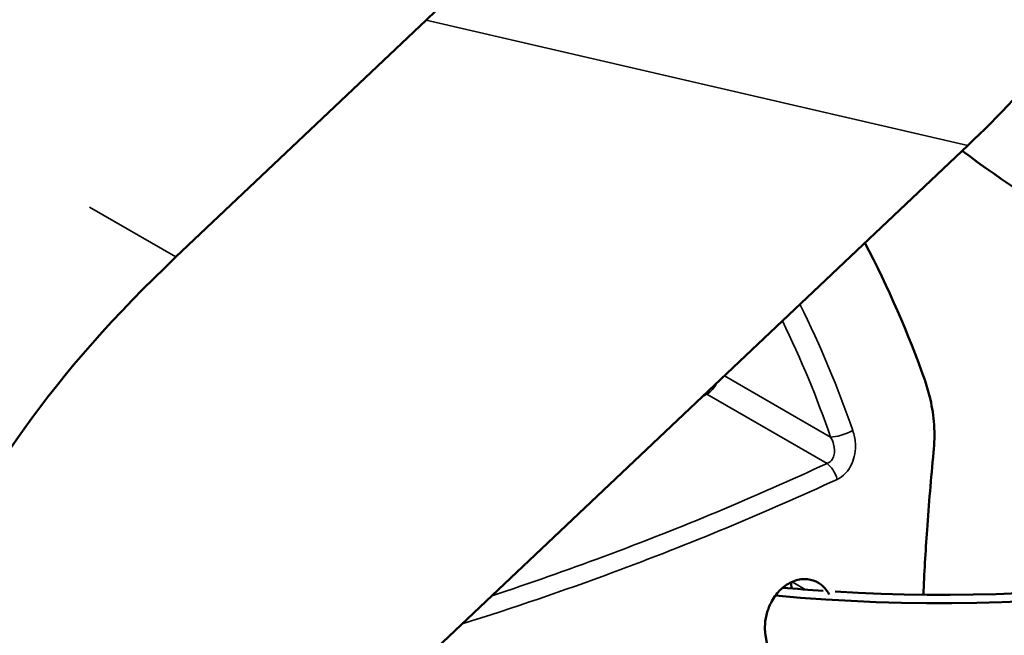
# Model space of a CAD drawing. Units: feet. Extents: x -2283 to -1243, y -1217 to -1078.
# Drawn here: x -1729 to -1728, y -1100 to -1099 of the extents above; entities that cross this region are included whole.
import ezdxf

# ---------------------------------------------------------------- set-up
doc = ezdxf.new("R2010")
doc.units = ezdxf.units.FT
doc.header["$LTSCALE"] = 3
doc.header["$MEASUREMENT"] = 0
doc.layers.get('0').update_dxf_attribs({"linetype": 'CONTINUOUS'})
doc.layers.add('Visible (ANSI)', color=7, linetype='CONTINUOUS', lineweight=50)
doc.layers.add('Visible Narrow (ANSI)', color=7, linetype='CONTINUOUS', lineweight=35)

# ---------------------------------------------------------------- blocks, each defined once
blk = doc.blocks.new('9400WC - Assembled  - Bollard_Sheet_VIEW12')
at = {"layer": 'Visible (ANSI)'}
for p, q in [((-0.8648, 8.8132), (-0.434, 9.221)), ((-1.2009, 7.3964), (0.4986, 9.0054))]:
    blk.add_line(p, q, dxfattribs=at)
for centre, major_axis, ratio, start_param, end_param in [((-1.3412, 10.7156), (0.4432, 1.9169), 0.804092, 4.022781, 5.651287), ((-0.4086, 10.5), (0.4432, 1.9169), 0.804092, 4.022781, 4.264006), ((0.7071, 10.5895), (1.0642, -1.8432), 0.57735, 5.352196, 5.497787), ((-0.2828, 8.5891), (-0.5625, 0.9743), 0.57735, 4.402873, 4.635117), ((-0.1745, 8.6536), (1.0827, 0.7213), 0.427209, 1.953666, 2.647691), ((0.456, 9.2704), (1.825, 0), 0.57735, 4.553605, 5.313025), ((-0.495, 8.4666), (-0.4998, 0.8657), 0.57735, 4.142073, 4.153806), ((-0.5975, 8.4074), (-0.5409, 0.9368), 0.57735, 3.715104, 4.138877)]:
    blk.add_ellipse(centre, major_axis=major_axis, ratio=ratio, start_param=start_param, end_param=end_param, dxfattribs=at)
at = {"layer": 'Visible (ANSI)', "extrusion": (0, 0, -1)}
for centre, major_axis, start_param, end_param in [((0.456, 9.2704), (-1.8, 0), 4.114349, 4.815797), ((0.456, 9.2704), (-1.8, 0), 4.827416, 4.866321), ((0.456, 8.8622), (-1.825, 0), 3.836608, 4.87729)]:
    blk.add_ellipse(centre, major_axis=major_axis, ratio=0.57735, start_param=start_param, end_param=end_param, dxfattribs=at)
at = {"layer": 'Visible (ANSI)'}
for points, knots in [([(0.4243, 8.6017), (0.4245, 8.601), (0.4247, 8.6004), (0.4286, 8.5893), (0.4316, 8.5786), (0.4373, 8.5535), (0.4394, 8.5389), (0.4415, 8.5083), (0.4412, 8.4924), (0.4396, 8.4766)], [-2.0908462, -2.0908462, -2.0908462, -2.0908462, -2.0852897, -2.0852897, -1.9956024, -1.9956024, -1.8778956, -1.8778956, -1.7525113, -1.7525113, -1.7525113, -1.7525113]), ([(0.422, 8.2314), (0.4236, 8.2676), (0.4257, 8.3049), (0.4314, 8.3871), (0.4352, 8.4317), (0.4396, 8.4766)], [-0.7971615, -0.7971615, -0.7971615, -0.7971615, -0.4972246, -0.4972246, -0.1526025, -0.1526025, -0.1526025, -0.1526025]), ([(0.1503, 8.1614), (0.1503, 8.1617), (0.1502, 8.162), (0.1501, 8.1629), (0.15, 8.1634), (0.1498, 8.1648), (0.1497, 8.1657), (0.1493, 8.1696), (0.1492, 8.1726), (0.1493, 8.1825), (0.1502, 8.1895), (0.1536, 8.2037), (0.1563, 8.2109), (0.1637, 8.2254), (0.1688, 8.2325), (0.1808, 8.2448), (0.1877, 8.2498), (0.2024, 8.2565), (0.2099, 8.2582), (0.2243, 8.2583), (0.2311, 8.2568), (0.2429, 8.2513), (0.248, 8.2475), (0.2552, 8.2396), (0.2577, 8.236), (0.2599, 8.232)], [-0.6151081, -0.6151081, -0.6151081, -0.6151081, -0.6126197, -0.6126197, -0.6078382, -0.6078382, -0.6004631, -0.6004631, -0.5756507, -0.5756507, -0.5207285, -0.5207285, -0.4626764, -0.4626764, -0.3958609, -0.3958609, -0.3250098, -0.3250098, -0.2547643, -0.2547643, -0.1872659, -0.1872659, -0.1256483, -0.1256483, -0.0842267, -0.0842267, -0.0842267, -0.0842267])]:
    blk.add_open_spline(points, degree=3, knots=knots, dxfattribs=at)
at = {"layer": 'Visible Narrow (ANSI)'}
for p, q in [((0.4986, 9.0054), (-0.434, 9.221)), ((-1.0138, 8.8992), (-0.8648, 8.8132)), ((0.2623, 8.503), (0.0794, 8.6086)), ((0.0403, 8.5715), (0.0495, 8.5768)), ((0.0495, 8.5768), (0.2562, 8.4575)), ((0.1959, 8.2535), (0.2188, 8.2403))]:
    blk.add_line(p, q, dxfattribs=at)
at = {"layer": 'Visible Narrow (ANSI)', "extrusion": (0, 0, -1)}
for centre, major_axis, ratio, start_param, end_param in [((-2.1145, 10.8943), (0.4189, 1.8122), 0.804092, 2.518365427021957, 8.801550734201543), ((-0.4243, 8.5074), (0.5416, -0.938), 0.57735, 4.834827, 5.038657), ((0.0495, 8.6013), (-0.015, -0.026), 0.57735, 4.579476, 5.497787)]:
    blk.add_ellipse(centre, major_axis=major_axis, ratio=ratio, start_param=start_param, end_param=end_param, dxfattribs=at)
at = {"layer": 'Visible Narrow (ANSI)'}
for centre, major_axis, ratio, start_param, end_param in [((-2.0783, 10.886), (-0.433, -1.8731), 0.804092, 0, 3.141593), ((-0.4049, 8.5186), (-0.5565, 0.9639), 0.57735, 4.386121, 4.601982), ((0.0495, 8.781), (0.125, -0.2165), 0.57735, 5.485244, 5.497787), ((0.2835, 8.5152), (0.0284, 0.0097), 0.261695, 3.782842, 5.266904), ((0.2562, 8.433), (-0.0127, 0.0272), 0.512207, 4.373505, 5.545973)]:
    blk.add_ellipse(centre, major_axis=major_axis, ratio=ratio, start_param=start_param, end_param=end_param, dxfattribs=at)
for points, knots in [([(0.2735, 8.4301), (0.2841, 8.435), (0.2933, 8.4449), (0.3036, 8.4678), (0.3056, 8.4802), (0.3045, 8.4997), (0.303, 8.5071), (0.3006, 8.514)], [-0.2491036, -0.2491036, -0.2491036, -0.2491036, -0.1461588, -0.1461588, -0.0562149, -0.0562149, 0, 0, 0, 0]), ([(0.2623, 8.503), (0.2646, 8.4989), (0.2664, 8.4947), (0.2695, 8.4837), (0.2698, 8.4769), (0.2663, 8.4646), (0.262, 8.4597), (0.2562, 8.4575)], [0, 0, 0, 0, 0.0562149, 0.0562149, 0.1461588, 0.1461588, 0.2491036, 0.2491036, 0.2491036, 0.2491036]), ([(0.2562, 8.4575), (0.133, 8.4002), (0.0047, 8.3467), (-0.1914, 8.2737), (-0.2557, 8.2511), (-0.321, 8.2295)], [0.662544, 0.662544, 0.662544, 0.662544, 1.867454, 1.867454, 2.440775, 2.440775, 2.440775, 2.440775]), ([(-0.3721, 8.181), (-0.2841, 8.2087), (-0.1978, 8.2382), (0.0205, 8.3189), (0.1496, 8.3726), (0.2735, 8.4301)], [-2.627878, -2.627878, -2.627878, -2.627878, -1.867454, -1.867454, -0.662544, -0.662544, -0.662544, -0.662544])]:
    blk.add_open_spline(points, degree=3, knots=knots, dxfattribs=at)

msp = doc.modelspace()

# ---------------------------------------------------------------- block references
msp.add_blockref('9400WC - Assembled  - Bollard_Sheet_VIEW12', (-1728.1405, -1107.9973))

doc.saveas('drawing.dxf')
